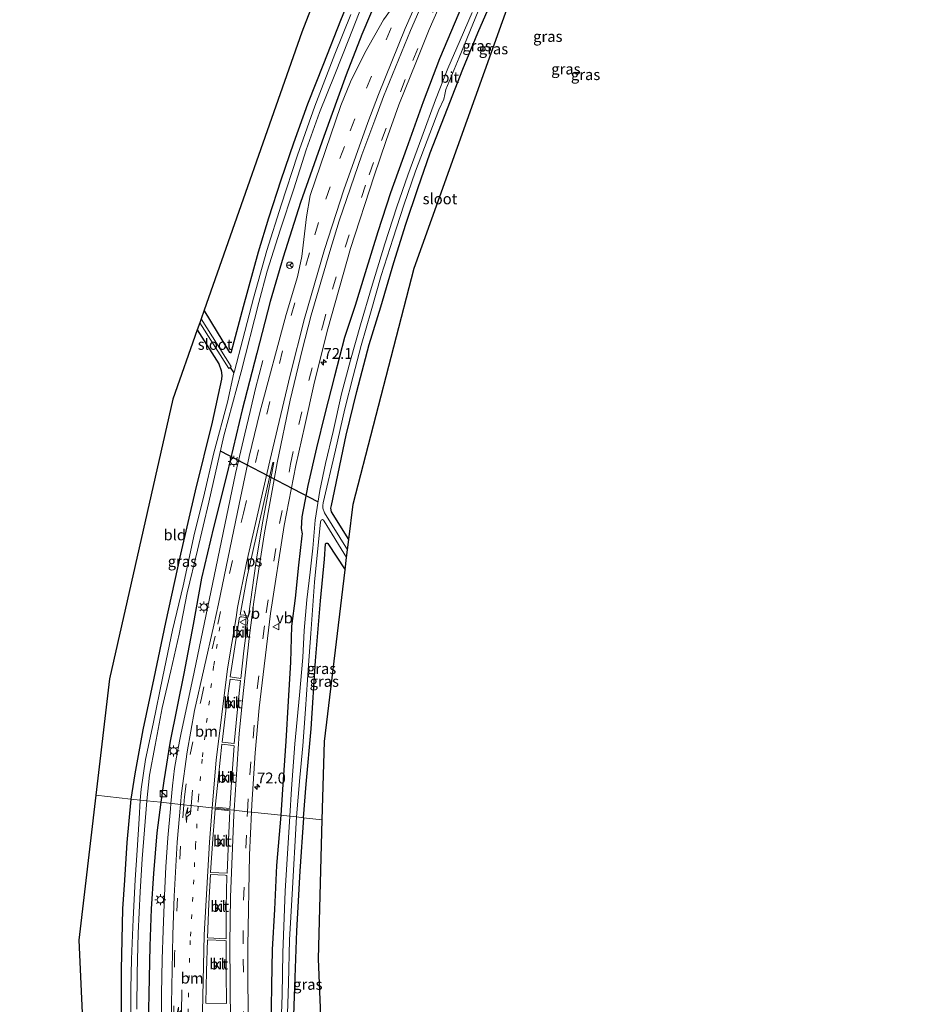
# Model space of a CAD drawing. Units: metres. Extents: x 250895 to 254829, y 600000 to 606253.
# Drawn here: x 250911 to 251120, y 601642 to 601869 of the extents above; entities that cross this region are included whole.
import ezdxf
from ezdxf.enums import TextEntityAlignment as Align

# ---------------------------------------------------------------- set-up
doc = ezdxf.new("R2010")
doc.units = ezdxf.units.M
doc.linetypes.add('VW-1-3_STREEP', pattern=[4, 1, -3])
doc.linetypes.add('VW-3-9_STREEP', pattern=[12, 3, -9])
doc.layers.get('0').update_dxf_attribs({"lineweight": 25})
for name, color, linetype, lineweight in [('B-ME-AM-KILOMETR-S-B1', 7, 'Continuous', 18), ('B-ME-BV-GELEIDECONSTRUCTIE-GELEIDERAIL-L-B1', 213, 'BV-GELEIDERAIL', 18), ('B-ME-IE-GRASLAND-GV-B6', 93, 'Continuous', 18), ('B-ME-IE-GRONDWERKLIJN-GROND_INGERICHT-GV-B6', 253, 'Continuous', 18), ('B-ME-IE-HULPGEOMETRIE-L-B1', 53, 'Continuous', 18), ('B-ME-IE-INRICHTINGSELEMENT-S-B1', 253, 'Continuous', 18), ('B-ME-IE-MEUBILAIR_WEGMEUBILAIR-LICHTMAST-S-B1', 8, 'Continuous', 18), ('B-ME-OG-WATER-GV-B6', 153, 'Continuous', 18), ('B-ME-VH-VERH_SOORT-BITUMEN-GV-B6', 8, 'IE-TERREINAFSCHEIDING-NATUURLIJK-HOUTWAL', 18), ('B-ME-VH-VERH_SOORT-KLINKERS-GV-B6', 8, 'IE-TERREINAFSCHEIDING-NATUURLIJK-HOUTWAL', 18), ('B-ME-VW-MARKERING-13STREEP-045-L-B1', 255, 'VW-1-3_STREEP', 18), ('B-ME-VW-MARKERING-39STREEP-015-L-B1', 255, 'VW-3-9_STREEP', 18), ('B-ME-VW-MARKERING-PIJLRE750-S-B1', 7, 'Continuous', 18), ('B-ME-VW-MARKERING-STREEP-015-L-B1', 7, 'Continuous', 18), ('B-ME-VW-MARKERING-VLAKMARK-GV-B6', 7, 'Continuous', 18), ('B-ME-VW-MEUBILAIR_WEGMEUBILAIR-RONA-S-B1', 8, 'Continuous', 18), ('B-ME-VW-MEUBILAIR_WEGMEUBILAIR-VERKEERSBORD-S-B1', 8, 'Continuous', 18)]:
    doc.layers.add(name, color=color, linetype=linetype, lineweight=lineweight)
for name, color, linetype in [('B-ME-GW-INSTEEKWATERGANG-L-B1', 10, 'Continuous'), ('B-ME-GW-WATERGANG-GREPPEL-L-B1', 10, 'Continuous'), ('B-ME-KG-KADASTRAAL-OPNAMEDTMGRENS-L-B1', 10, 'Continuous'), ('B-ME-KW-DUIKER-L-B1', 10, 'Continuous')]:
    doc.layers.add(name, color=color, linetype=linetype)
doc.styles.add('NLCS-ISO', font='NLCS-ISO.TTF')
doc.linetypes.add('BV-GELEIDERAIL', pattern='A,10,-3,[108,NLCS.SHX,S=1,R=0,X=0,Y=0],-3', length=16)
doc.linetypes.add('IE-TERREINAFSCHEIDING-NATUURLIJK-HOUTWAL', pattern='A,7,-1.5,[67,NLCS.SHX,S=0.75,R=45,X=0,Y=0],-1.5,7,-1.5,[70,NLCS.SHX,S=0.75,R=0,X=0,Y=0],-1.5', length=20)

# ---------------------------------------------------------------- blocks, each defined once
blk = doc.blocks.new('hecto')
for p, q in [((0, 0.625), (-0.625, 0)), ((0, -0.625), (0, 0.625)), ((-0.625, 0), (0.625, 0)), ((0.625, 0), (0, -0.625))]:
    blk.add_line(p, q)
blk = doc.blocks.new('pijlr')
for p, q in [((0, 0, 0.1), (5.45, 0, 0.1)), ((5.45, -0.75, 0.1), (4.7, 0, 0.1)), ((6.2, -0.75, 0.1), (5.45, 0, 0.1)), ((4, -0.75, 0.1), (5.45, -0.75, 0.1)), ((5.7, -1.05, 0.1), (4, -0.75, 0.1)), ((7.5, -0.75, 0.1), (5.7, -1.05, 0.1)), ((7.5, -0.75, 0.1), (6.2, -0.75, 0.1))]:
    blk.add_line(p, q)
blk = doc.blocks.new('kast')
blk.add_line((-0.75, -0.75), (0.75, 0.75))
blk.add_lwpolyline([(-0.75, 0.75), (0.75, 0.75), (0.75, -0.75), (-0.75, -0.75)], close=True)
blk = doc.blocks.new('lantaarnpaal')
for p, q in [((-0.75, 0), (-1.25, 0)), ((-0.88, 0.88), (-0.53, 0.53)), ((0, 0.75), (0, 1.25)), ((0.53, 0.53), (0.88, 0.88)), ((0.75, 0), (1.25, 0)), ((-0.53, -0.53), (-0.88, -0.88)), ((0, -0.75), (0, -1.25)), ((0.53, -0.53), (0.88, -0.88))]:
    blk.add_line(p, q)
blk.add_circle((0, 0), 0.75)
blk = doc.blocks.new('verkeersbord')
for p, q in [((0, 0.75), (-0.75, -0.625)), ((0.75, -0.625), (0, 0.75)), ((-0.75, -0.625), (0.75, -0.625))]:
    blk.add_line(p, q)
blk = doc.blocks.new('wegwijzer')
for q in [(-0.53, -0.53), (0, 0.75), (0.53, -0.53)]:
    blk.add_line((0, 0), q)
blk.add_circle((0, 0), 0.75)

msp = doc.modelspace()

# ---------------------------------------------------------------- linework, layer by layer
at = {"layer": 'B-ME-BV-GELEIDECONSTRUCTIE-GELEIDERAIL-L-B1'}
for points in [[(250967.345, 601790.184, 1.7), (250965.732, 601783.755, 2.023), (250964.448, 601778.494, 2.209), (250963.225, 601773.33, 2.349), (250962.292, 601769.431, 2.454), (250961.131, 601764.214, 2.456), (250957.021, 601744.63, 2.464), (250951.56, 601718.554, 2.525), (250948.526, 601704.184, 2.513), (250947.735, 601700.256, 2.504), (250947.062, 601696.345, 2.515), (250946.591, 601692.392, 2.522), (250946.22, 601688.339, 2.526)], [(250946.22, 601688.339, 2.526), (250946.109, 601687.126, 2.527), (250945.564, 601680.423, 2.51), (250945.098, 601673.774, 2.502), (250944.75, 601667.131, 2.514), (250944.431, 601659.132, 2.493), (250944.227, 601652.484, 2.512), (250944.11, 601644.486, 2.507), (250944.092, 601633.829, 2.502), (250944.139, 601624.503, 2.471), (250944.281, 601617.827, 2.394), (250944.477, 601612.513, 2.205), (250944.72, 601607.198, 1.991), (250945.045, 601599.922, 1.693)]]:
    msp.add_polyline3d(points, dxfattribs=at)
at = {"layer": 'B-ME-GW-INSTEEKWATERGANG-L-B1'}
for points in [[(250988.582, 601876.543, 0.889), (250985.257, 601868.395, 0.941), (250981.304, 601858.44, 0.946), (250977.692, 601849.161, 0.993), (250974.469, 601840.198, 0.937), (250971.54, 601831.641, 0.933), (250968.688, 601822.923, 0.963), (250966.309, 601815.094, 0.972), (250962.851, 601802.512, 0.88), (250960.072, 601792.203, 0.802), (250959.928, 601791.935, 0.789), (250959.76, 601792.016, 0.789), (250953.866, 601801.746, 0.702)], [(250994.372, 601875.12, 1.584), (250990.143, 601865.141, 1.675), (250986.527, 601855.92, 1.718), (250981.428, 601841.728, 1.783), (250976.071, 601826.53, 1.714), (250972.093, 601813.943, 1.61), (250969.038, 601803.797, 1.553), (250966.017, 601791.871, 1.562), (250962.644, 601778.835, 1.562), (250959.158, 601764.253, 1.579), (250956.008, 601751.768, 1.54), (250953.276, 601740.173, 1.488), (250951.333, 601729.498, 1.41), (250949.196, 601718.253, 1.558), (250946.089, 601702.656, 1.649), (250944.582, 601693.559, 1.601), (250943.907, 601688.589, 1.603)], [(251014.957, 601875.962, 1.319), (251011.638, 601868.093, 1.341), (251008.014, 601859.573, 1.297), (251004.272, 601849.71, 1.267), (251000.393, 601838.92, 1.288), (250996.716, 601828.759, 1.262), (250993.84, 601819.808, 1.297), (250990.933, 601810.367, 1.284), (250988.611, 601802.882, 1.319), (250986.168, 601795.482, 1.341), (250983.865, 601786.562, 1.31), (250981.616, 601777.904, 1.332), (250979.757, 601770.125, 1.345), (250977.764, 601761.474, 1.314), (250976.386, 601754.251, 1.358), (250976.177, 601751.569, 1.362), (250976.393, 601750.353, 1.358), (250976.326, 601749.844, 1.358), (250975.595, 601743.132, 1.249), (250974.812, 601735.558, 1.163), (250973.958, 601729.133, 1.119), (250973.758, 601720.86, 1.097), (250973.245, 601711.874, 1.176), (250972.668, 601702.628, 1.132), (250971.908, 601691.541, 1.163), (250971.504, 601685.607, 1.193)], [(250987.141, 601749.022, 0.745), (250983.211, 601755.403, 0.776), (250982.989, 601756.227, 0.768), (250983.159, 601756.867, 0.746), (250986.556, 601773.026, 0.972), (250989.007, 601783.058, 1.006), (250991.877, 601793.883, 0.954), (250994.5, 601802.53, 0.967), (250997.519, 601812.701, 1.006), (251000.258, 601821.522, 0.972), (251003.071, 601829.771, 1.018), (251005.905, 601837.967, 0.989), (251009.824, 601848.16, 1.028), (251013.391, 601857.216, 1.037), (251016.874, 601865.529, 1.128), (251020.29, 601873.493, 1.102)], [(250952.282, 601797.239, 0.677), (250957.255, 601789.398, 0.737), (250957.833, 601787.904, 0.75), (250957.965, 601786.78, 0.785), (250957.886, 601785.909, 0.781), (250955.764, 601776.012, 0.802), (250951.79, 601760.227, 0.794), (250948.456, 601745.642, 0.72), (250944.982, 601729.968, 0.707), (250942.278, 601717.112, 0.685), (250939.746, 601705.243, 0.733), (250937.913, 601695.115, 0.711), (250937.034, 601689.331, 0.741)], [(250976.753, 601685.04, 0.843), (250977.36, 601692.765, 0.846), (250978.504, 601705.49, 0.846), (250979.526, 601721.116, 0.885), (250980.675, 601734.892, 0.815), (250981.567, 601744.528, 0.733), (250981.784, 601748.031, 0.707), (250981.956, 601748.179, 0.72), (250982.222, 601748.227, 0.724), (250982.331, 601748.093, 0.72), (250986.297, 601742.026, 0.702)], [(250937.034, 601689.331, 0.741), (250936.121, 601679.313, 0.753), (250935.567, 601670.724, 0.784), (250935.127, 601664.071, 0.732), (250934.945, 601656.947, 0.736), (250934.777, 601650.153, 0.749), (250934.793, 601643.395, 0.762), (250934.869, 601636.288, 0.74), (250934.98, 601628.916, 0.736), (250935.286, 601620.026, 0.779), (250935.568, 601610.361, 0.706), (250935.993, 601600.645, 0.662), (250936.634, 601593.142, 0.511), (250936.573, 601592.237, 0.511), (250936.256, 601591.226, 0.511), (250935.648, 601590.161, 0.524), (250934.905, 601589.302, 0.528), (250933.765, 601588.564, 0.628), (250932.43, 601588.114, 0.667), (250911.467, 601584.312, 0.675)], [(250943.907, 601688.589, 1.603), (250942.964, 601681.565, 1.607), (250942.232, 601672.219, 1.694), (250941.71, 601664.128, 1.689), (250941.408, 601655.472, 1.681), (250941.155, 601644.572, 1.681), (250940.939, 601633.484, 1.611), (250941.302, 601624.974, 1.642), (250941.501, 601615.053, 1.594), (250942.047, 601602.616, 1.551), (250942.368, 601594.123, 1.577), (250942.07, 601591.024, 1.629), (250941.241, 601588.604, 1.655), (250939.492, 601585.861, 1.668), (250937.479, 601584.49, 1.676), (250934.747, 601583.259, 1.62), (250932.904, 601582.855, 1.421), (250929.24, 601582.212, 1.295), (250925.012, 601581.446, 1.243), (250911.877, 601579.229, 1.187)], [(250971.504, 601685.607, 1.193), (250970.513, 601674.06, 1.23), (250970.066, 601663.958, 1.321), (250969.552, 601654.725, 1.299), (250969.362, 601646.408, 1.26), (250969.22, 601636.551, 1.282), (250969.192, 601628.285, 1.174), (250969.256, 601619.107, 1.195), (250969.857, 601608.659, 1.247), (250970.418, 601599.547, 1.208), (250971.363, 601589.316, 1.273), (250972.263, 601580.433, 1.36), (250973.51, 601570.346, 1.373), (250975.499, 601553.086, 1.36), (250977.635, 601539.788, 1.347), (250978.632, 601533.373, 1.369)], [(250976.753, 601685.04, 0.843), (250975.9, 601672.793, 0.853), (250975.109, 601659.002, 0.788), (250974.628, 601646.18, 0.762), (250974.316, 601635.184, 0.619), (250974.474, 601625.737, 0.541), (250974.282, 601617.538, 0.207), (250974.765, 601608.404, 0.216)]]:
    msp.add_polyline3d(points, dxfattribs=at)
at = {"layer": 'B-ME-GW-WATERGANG-GREPPEL-L-B1'}
msp.add_line((250959.846, 601788.621, -0.269), (250960.736, 601787.329, -0.425), dxfattribs=at)
at = {"layer": 'B-ME-IE-GRASLAND-GV-B6'}
for points in [[(251014.957, 601875.962, 1.319), (251011.638, 601868.093, 1.341), (251008.014, 601859.573, 1.297), (251004.272, 601849.71, 1.267), (251000.393, 601838.92, 1.288), (250996.716, 601828.759, 1.262), (250993.84, 601819.808, 1.297), (250990.933, 601810.367, 1.284), (250988.611, 601802.882, 1.319), (250986.168, 601795.482, 1.341), (250983.865, 601786.562, 1.31), (250981.616, 601777.904, 1.332), (250979.757, 601770.125, 1.345), (250977.764, 601761.474, 1.314), (250976.386, 601754.251, 1.358), (250976.177, 601751.569, 1.362), (250976.393, 601750.353, 1.358), (250976.326, 601749.844, 1.358), (250975.595, 601743.132, 1.249), (250974.812, 601735.558, 1.163), (250973.958, 601729.133, 1.119), (250973.758, 601720.86, 1.097), (250973.245, 601711.874, 1.176), (250972.668, 601702.628, 1.132), (250971.908, 601691.541, 1.163), (250971.504, 601685.607, 1.193), (250964.7792, 601686.3338, 1.3951), (250964.86, 601688.055, 1.397), (250965.654, 601699.967, 1.341), (250966.574, 601710.356, 1.311), (250969.176, 601731.978, 1.34), (250972.285, 601752.216, 1.355), (250974.981, 601766.024, 1.352), (250977.014, 601775.274, 1.35), (250979.285, 601785.3, 1.401), (250982.323, 601797.45, 1.367), (250987.552, 601815.967, 1.355), (250992.957, 601832.681, 1.38), (250995.755, 601840.784, 1.39), (250998.628, 601848.983, 1.334), (251002.713, 601859.055, 1.423), (251005.665, 601866.303, 1.427), (251013.347, 601883.791, 1.457)], [(250987.612, 601869.759, -0.425), (250983.921, 601860.665, -0.425), (250979.367, 601848.707, -0.425), (250975.355, 601837.396, -0.425), (250971.58, 601825.928, -0.425), (250968.334, 601815.527, -0.425), (250965.204, 601804.535, -0.425), (250962.786, 601795.141, -0.421), (250960.83, 601787.747, -0.425), (250960.736, 601787.329, -0.425), (250959.846, 601788.621, -0.269), (250960.085, 601788.827, -0.269), (250953.181, 601799.799, -0.269), (250953.866, 601801.746, 0.702), (250959.76, 601792.016, 0.789), (250959.928, 601791.935, 0.789), (250960.072, 601792.203, 0.802), (250962.851, 601802.512, 0.88), (250966.309, 601815.094, 0.972), (250968.688, 601822.923, 0.963), (250971.54, 601831.641, 0.933), (250974.469, 601840.198, 0.937), (250977.692, 601849.161, 0.993), (250981.304, 601858.44, 0.946), (250985.257, 601868.395, 0.941), (250988.582, 601876.543, 0.889)], [(250994.372, 601875.12, 1.584), (250990.143, 601865.141, 1.675), (250986.527, 601855.92, 1.718), (250981.428, 601841.728, 1.783), (250976.071, 601826.53, 1.714), (250972.093, 601813.943, 1.61), (250969.038, 601803.797, 1.553), (250966.017, 601791.871, 1.562), (250962.644, 601778.835, 1.562), (250959.158, 601764.253, 1.579), (250956.008, 601751.768, 1.54), (250953.276, 601740.173, 1.488), (250951.333, 601729.498, 1.41), (250949.196, 601718.253, 1.558), (250946.089, 601702.656, 1.649), (250944.582, 601693.559, 1.601), (250943.907, 601688.589, 1.603)], [(250943.907, 601688.589, 1.603), (250944.582, 601693.559, 1.601), (250946.089, 601702.656, 1.649), (250949.196, 601718.253, 1.558), (250951.333, 601729.498, 1.41), (250953.276, 601740.173, 1.488), (250956.008, 601751.768, 1.54), (250959.158, 601764.253, 1.579), (250962.644, 601778.835, 1.562), (250966.017, 601791.871, 1.562), (250969.038, 601803.797, 1.553), (250972.093, 601813.943, 1.61), (250976.071, 601826.53, 1.714), (250981.428, 601841.728, 1.783), (250986.527, 601855.92, 1.718), (250990.143, 601865.141, 1.675), (250994.372, 601875.12, 1.584)], [(251015.557, 601870.256, -0.447), (251012.794, 601863.849, -0.447), (251009.926, 601857.373, -0.447), (251007.101, 601850.119, -0.447), (251003.988, 601841.537, -0.447), (251000.711, 601832.795, -0.447), (250998.202, 601825.507, -0.447), (250995.474, 601817.041, -0.447), (250992.346, 601807.001, -0.447), (250989.833, 601798.371, -0.447), (250987.536, 601790.237, -0.447), (250985.462, 601782.559, -0.447), (250983.532, 601773.879, -0.447), (250981.812, 601766.479, -0.447), (250980.468, 601760.302, -0.447), (250979.391, 601753.502, -0.447), (250978.911, 601747.033, -0.447), (250978.232, 601741.523, -0.447), (250977.531, 601735.133, -0.447), (250976.859, 601728.071, -0.447), (250976.551, 601721.87, -0.447), (250975.8, 601713.196, -0.447), (250974.735, 601702.049, -0.447), (250974.005, 601691.688, -0.447), (250973.567, 601685.384, -0.447), (250971.504, 601685.607, 1.193), (250971.908, 601691.541, 1.163), (250972.668, 601702.628, 1.132), (250973.245, 601711.874, 1.176), (250973.758, 601720.86, 1.097), (250973.958, 601729.133, 1.119), (250974.812, 601735.558, 1.163), (250975.595, 601743.132, 1.249), (250976.326, 601749.844, 1.358), (250976.393, 601750.353, 1.358), (250976.177, 601751.569, 1.362), (250976.386, 601754.251, 1.358), (250977.764, 601761.474, 1.314), (250979.757, 601770.125, 1.345), (250981.616, 601777.904, 1.332), (250983.865, 601786.562, 1.31), (250986.168, 601795.482, 1.341), (250988.611, 601802.882, 1.319), (250990.933, 601810.367, 1.284), (250993.84, 601819.808, 1.297), (250996.716, 601828.759, 1.262), (251000.393, 601838.92, 1.288), (251004.272, 601849.71, 1.267), (251008.014, 601859.573, 1.297), (251011.638, 601868.093, 1.341), (251014.957, 601875.962, 1.319)], [(250943.907, 601688.589, 1.603), (250940.664, 601688.939, -0.407), (250941.331, 601694.817, -0.407), (250942.61, 601701.735, -0.407), (250944.246, 601710.319, -0.407), (250946.182, 601718.861, -0.407), (250948.102, 601727.275, -0.407), (250950.01, 601736.773, -0.407), (250952.34, 601746.582, -0.407), (250954.953, 601757.581, -0.407), (250958.432, 601772.911, -0.407), (250962.411, 601787.623, -0.407), (250966.465, 601803.531, -0.407), (250968.385, 601810.752, -0.407), (250971.347, 601820.208, -0.407), (250974.493, 601829.707, -0.407), (250977.386, 601838.612, -0.407), (250980.383, 601847.222, -0.407), (250983.943, 601855.988, -0.407), (250987.152, 601864.065, -0.412), (250990.253, 601871.946, -0.407)], [(250998.732, 601873.576, 1.647), (250995.103, 601868.538, 1.657), (250990.859, 601860.92, 1.66), (250987.556, 601854.311, 1.664), (250985.356, 601848.862, 1.687), (250978.254, 601828.146, 1.663), (250977.398, 601823.249, 1.632), (250976.348, 601814.105, 1.633), (250975.32, 601809.402, 1.592), (250972.746, 601800.76, 1.602), (250966.668, 601778.222, 1.585), (250964.228, 601768.094, 1.588), (250961.549, 601755.311, 1.543), (250957.178, 601734.24, 1.583), (250956.08, 601729.352, 1.662), (250951.679, 601709.703, 1.672), (250949.966, 601700.166, 1.692), (250948.699, 601690.701, 1.698), (250948.4578, 601688.0965, 1.7047), (250943.907, 601688.589, 1.603)], [(251020.29, 601873.493, 1.102), (251016.874, 601865.529, 1.128), (251013.391, 601857.216, 1.037), (251009.824, 601848.16, 1.028), (251005.905, 601837.967, 0.989), (251003.071, 601829.771, 1.018), (251000.258, 601821.522, 0.972), (250997.519, 601812.701, 1.006), (250994.5, 601802.53, 0.967), (250991.877, 601793.883, 0.954), (250989.007, 601783.058, 1.006), (250986.556, 601773.026, 0.972), (250983.159, 601756.867, 0.746), (250982.989, 601756.227, 0.768), (250983.211, 601755.403, 0.776), (250987.141, 601749.022, 0.745), (250986.858, 601746.676, -0.447), (250981.539, 601755.184, -0.447), (250981.209, 601756.222, -0.447), (250981.164, 601756.889, -0.447), (250981.287, 601757.451, -0.447), (250984.102, 601769.612, -0.447), (250986.23, 601779.1, -0.447), (250988.157, 601786.625, -0.442), (250989.988, 601793.645, -0.447), (250992.266, 601801.608, -0.447), (250994.628, 601809.742, -0.442), (250997.328, 601818.353, -0.447), (250999.797, 601825.914, -0.442), (251002.501, 601833.715, -0.447), (251005.772, 601842.397, -0.447), (251007.89, 601847.882, -0.442), (251009.017, 601850.31, -0.447), (251009.222, 601851.334, -0.447), (251009.505, 601852.533, -0.442), (251012.567, 601859.882, -0.447), (251016.952, 601870.556, -0.447)], [(250952.282, 601797.239, 0.677), (250952.863, 601798.893, -0.269), (250959.556, 601788.372, -0.269), (250959.846, 601788.621, -0.269), (250960.736, 601787.329, -0.425), (250959.24, 601780.652, -0.421), (250956.119, 601768.986, -0.425), (250953.719, 601758.685, -0.425), (250951.688, 601750.511, -0.421), (250949.038, 601738.377, -0.425), (250946.634, 601728.207, -0.425), (250944.348, 601717.552, -0.421), (250942.17, 601706.673, -0.421), (250940.429, 601698.411, -0.421), (250939.381, 601691.595, -0.421), (250939.134, 601689.104, -0.421), (250937.034, 601689.331, 0.741), (250937.913, 601695.115, 0.711), (250939.746, 601705.243, 0.733), (250942.278, 601717.112, 0.685), (250944.982, 601729.968, 0.707), (250948.456, 601745.642, 0.72), (250951.79, 601760.227, 0.794), (250955.764, 601776.012, 0.802), (250957.886, 601785.909, 0.781), (250957.965, 601786.78, 0.785), (250957.833, 601787.904, 0.75), (250957.255, 601789.398, 0.737), (250952.282, 601797.239, 0.677)], [(250976.753, 601685.04, 0.843), (250975.128, 601685.215, -0.472), (250975.877, 601694.335, -0.447), (250976.546, 601701.581, -0.447), (250977.219, 601710.042, -0.447), (250977.863, 601720.151, -0.447), (250978.46, 601727.449, -0.447), (250979.305, 601739.201, -0.447), (250980.646, 601753.128, -0.447), (250980.813, 601753.497, -0.447), (250981.133, 601753.637, -0.442), (250981.367, 601753.512, -0.442), (250981.483, 601753.276, -0.442), (250986.647, 601744.926, -0.443), (250986.297, 601742.026, 0.702), (250982.331, 601748.093, 0.72), (250982.222, 601748.227, 0.724), (250981.956, 601748.179, 0.72), (250981.784, 601748.031, 0.707), (250981.567, 601744.528, 0.733), (250980.675, 601734.892, 0.815), (250979.526, 601721.116, 0.885), (250978.504, 601705.49, 0.846), (250977.36, 601692.765, 0.846), (250976.753, 601685.04, 0.843)], [(250976.753, 601685.04, 0.843), (250977.36, 601692.765, 0.846), (250978.504, 601705.49, 0.846), (250979.526, 601721.116, 0.885), (250980.675, 601734.892, 0.815), (250981.567, 601744.528, 0.733), (250981.784, 601748.031, 0.707), (250981.956, 601748.179, 0.72), (250982.222, 601748.227, 0.724), (250982.331, 601748.093, 0.72), (250986.297, 601742.026, 0.702), (250981.541, 601702.61, 0.997), (250981.04, 601684.577, 0.72), (250976.753, 601685.04, 0.843)], [(250934.869, 601636.288, 0.74), (250934.793, 601643.395, 0.762), (250934.777, 601650.153, 0.749), (250934.945, 601656.947, 0.736), (250935.127, 601664.071, 0.732), (250935.567, 601670.724, 0.784), (250936.121, 601679.313, 0.753), (250937.034, 601689.331, 0.741), (250939.134, 601689.104, -0.421), (250938.927, 601684.793, -0.403), (250938.485, 601677.551, -0.407), (250938.024, 601670.752, -0.403), (250937.572, 601661.747, -0.403), (250937.182, 601652.487, -0.403), (250937.008, 601645.699, -0.403), (250937.02, 601636.565, -0.403)], [(250938.367, 601641.045, -0.407), (250938.471, 601649.206, -0.403), (250938.73, 601658.498, -0.403), (250939.138, 601668.018, -0.407), (250939.633, 601675.558, -0.403), (250940.143, 601682.288, -0.403), (250940.664, 601688.939, -0.407), (250943.907, 601688.589, 1.603)], [(250943.907, 601688.589, 1.603), (250942.964, 601681.565, 1.607), (250942.232, 601672.219, 1.694), (250941.71, 601664.128, 1.689), (250941.408, 601655.472, 1.681), (250941.155, 601644.572, 1.681), (250940.939, 601633.484, 1.611)], [(250940.939, 601633.484, 1.611), (250941.155, 601644.572, 1.681), (250941.408, 601655.472, 1.681), (250941.71, 601664.128, 1.689), (250942.232, 601672.219, 1.694), (250942.964, 601681.565, 1.607), (250943.907, 601688.589, 1.603)], [(250943.907, 601688.589, 1.603), (250948.4578, 601688.0965, 1.7047), (250947.656, 601679.439, 1.727), (250946.977, 601667.034, 1.684), (250946.649, 601658.14, 1.682), (250946.32, 601638.223, 1.695)], [(250964.014, 601633.508, 1.31), (250963.9, 601655.486, 1.349), (250964.319, 601676.528, 1.384), (250964.7792, 601686.3338, 1.3951), (250971.504, 601685.607, 1.193), (250970.513, 601674.06, 1.23), (250970.066, 601663.958, 1.321), (250969.552, 601654.725, 1.299), (250969.362, 601646.408, 1.26), (250969.22, 601636.551, 1.282)], [(250969.22, 601636.551, 1.282), (250969.362, 601646.408, 1.26), (250969.552, 601654.725, 1.299), (250970.066, 601663.958, 1.321), (250970.513, 601674.06, 1.23), (250971.504, 601685.607, 1.193), (250973.567, 601685.384, -0.447), (250972.542, 601668.147, -0.446), (250971.978, 601653.97, -0.45), (250971.826, 601644.309, -0.45), (250971.446, 601633.47, -0.446)], [(250972.972, 601637.598, -0.472), (250973.257, 601646.993, -0.472), (250973.544, 601657.002, -0.472), (250974.145, 601667.486, -0.472), (250975.128, 601685.215, -0.472), (250976.753, 601685.04, 0.843), (250975.9, 601672.793, 0.853), (250975.109, 601659.002, 0.788), (250974.628, 601646.18, 0.762), (250974.316, 601635.184, 0.619)], [(250976.753, 601685.04, 0.843), (250981.04, 601684.577, 0.72), (250980.152, 601652.564, 0.997), (250981.175, 601628.139, 0.538), (250978.583, 601622.86, 0.467), (250976.878, 601617.104, 0.415), (250974.765, 601608.404, 0.216), (250974.282, 601617.538, 0.207), (250974.474, 601625.737, 0.541), (250974.316, 601635.184, 0.619), (250974.628, 601646.18, 0.762), (250975.109, 601659.002, 0.788), (250975.9, 601672.793, 0.853), (250976.753, 601685.04, 0.843)]]:
    msp.add_polyline3d(points, dxfattribs=at)
at = {"layer": 'B-ME-IE-GRONDWERKLIJN-GROND_INGERICHT-GV-B6'}
for points in [[(250988.582, 601876.543, 0.889), (250985.257, 601868.395, 0.941), (250981.304, 601858.44, 0.946), (250977.692, 601849.161, 0.993), (250974.469, 601840.198, 0.937), (250971.54, 601831.641, 0.933), (250968.688, 601822.923, 0.963), (250966.309, 601815.094, 0.972), (250962.851, 601802.512, 0.88), (250960.072, 601792.203, 0.802), (250959.928, 601791.935, 0.789), (250959.76, 601792.016, 0.789), (250953.866, 601801.746, 0.702), (250976.345, 601865.722, 0.946), (250998.974, 601924.023, 0.972)], [(251024.382, 601873.371, 0.997), (251002.161, 601811.406, 0.997), (250988.124, 601757.172, 0.997), (250987.141, 601749.022, 0.745), (250983.211, 601755.403, 0.776), (250982.989, 601756.227, 0.768), (250983.159, 601756.867, 0.746), (250986.556, 601773.026, 0.972), (250989.007, 601783.058, 1.006), (250991.877, 601793.883, 0.954), (250994.5, 601802.53, 0.967), (250997.519, 601812.701, 1.006), (251000.258, 601821.522, 0.972), (251003.071, 601829.771, 1.018), (251005.905, 601837.967, 0.989), (251009.824, 601848.16, 1.028), (251013.391, 601857.216, 1.037), (251016.874, 601865.529, 1.128), (251020.29, 601873.493, 1.102)], [(250952.282, 601797.239, 0.677), (250957.255, 601789.398, 0.737), (250957.833, 601787.904, 0.75), (250957.965, 601786.78, 0.785), (250957.886, 601785.909, 0.781), (250955.764, 601776.012, 0.802), (250951.79, 601760.227, 0.794), (250948.456, 601745.642, 0.72), (250944.982, 601729.968, 0.707), (250942.278, 601717.112, 0.685), (250939.746, 601705.243, 0.733), (250937.913, 601695.115, 0.711), (250937.034, 601689.331, 0.741), (250928.948, 601690.205, 0.729), (250932.093, 601716.953, 0.685), (250946.676, 601781.285, 0.802), (250952.282, 601797.239, 0.677)], [(250928.046, 601591.538, 0.667), (250925.029, 601656.876, 0.736), (250928.948, 601690.205, 0.729)], [(250928.948, 601690.205, 0.729), (250937.034, 601689.331, 0.741), (250936.121, 601679.313, 0.753), (250935.567, 601670.724, 0.784), (250935.127, 601664.071, 0.732), (250934.945, 601656.947, 0.736), (250934.777, 601650.153, 0.749), (250934.793, 601643.395, 0.762), (250934.869, 601636.288, 0.74)]]:
    msp.add_polyline3d(points, dxfattribs=at)
at = {"layer": 'B-ME-IE-HULPGEOMETRIE-L-B1'}
msp.add_polyline3d([(250928.948, 601690.205, 0.729), (250937.034, 601689.331, 0.741), (250939.134, 601689.104, -0.421), (250940.664, 601688.939, -0.407), (250943.907, 601688.589, 1.603), (250948.4578, 601688.0965, 1.7047), (250949.04, 601688.034, 1.916), (250952.302, 601687.682, 1.848), (250955.567, 601687.329, 1.788), (250960.694, 601686.775, 1.698), (250963.849, 601686.434, 1.632), (250964.7792, 601686.3338, 1.3951), (250971.504, 601685.607, 1.193), (250973.567, 601685.384, -0.447), (250975.128, 601685.215, -0.472), (250976.753, 601685.04, 0.843), (250981.04, 601684.577, 0.72)], dxfattribs=at)
at = {"layer": 'B-ME-KG-KADASTRAAL-OPNAMEDTMGRENS-L-B1'}
for points in [[(251074.36, 602045.572, 0.923), (251064.882, 602032.83, 0.837), (251059.231, 602023.871, 0.689), (251057.991, 602021.905, -0.621), (251057.28, 602020.777, -0.619), (251055.977, 602018.712, 0.664), (251050.299, 602009.71, 0.846), (251020.597, 601964.231, 0.876), (250998.974, 601924.023, 0.972), (250976.345, 601865.722, 0.946), (250953.866, 601801.746, 0.702), (250953.181, 601799.799, -0.269), (250952.863, 601798.893, -0.269), (250952.282, 601797.239, 0.677), (250946.676, 601781.285, 0.802), (250932.093, 601716.953, 0.685), (250928.948, 601690.205, 0.729)], [(250981.04, 601684.577, 0.72), (250981.541, 601702.61, 0.997), (250986.297, 601742.026, 0.702), (250986.647, 601744.926, -0.443), (250986.858, 601746.676, -0.447), (250987.141, 601749.022, 0.745), (250988.124, 601757.172, 0.997), (251002.161, 601811.406, 0.997), (251024.382, 601873.371, 0.997), (251055.929, 601932.319, 0.997), (251078.76, 601968.975, 0.997), (251083.549, 601975.861, 0.769), (251084.7, 601977.517, -0.844), (251085.855, 601979.178, -0.799), (251087.342, 601981.315, 0.926), (251094.396, 601991.458, 0.997), (251109.21, 602005.99, 0.997), (251120, 602020.739, 0.997)], [(250928.948, 601690.205, 0.729), (250925.029, 601656.876, 0.736), (250928.046, 601591.538, 0.667), (250911.452, 601584.502, 0.675), (250911.467, 601584.312, 0.675), (250911.625, 601582.36, -0.407), (250911.734, 601581.004, -0.407), (250911.877, 601579.229, 1.187), (250912.409, 601572.644, 1.546), (250912.448, 601572.156, 1.562), (250912.701, 601569.017, 1.609), (250912.952, 601565.911, 1.592), (250913.001, 601565.304, 1.553), (250913.963, 601553.339, 1.49), (250918.141, 601534.509, 1.098), (250918.614, 601532.377, 0.103), (250919.132, 601530.045, 0.103), (250919.805, 601527.007, 1.211), (250925.795, 601500.013, 1.317)], [(250990.223, 601540.69, 0.997), (250985.556, 601573.184, 0.684), (250982.784, 601592.482, 2.321), (250982.621, 601593.615, 2.136), (250981.438, 601621.866, 2.286), (250981.175, 601628.139, 0.538), (250980.152, 601652.564, 0.997), (250981.04, 601684.577, 0.72)]]:
    msp.add_polyline3d(points, dxfattribs=at)
at = {"layer": 'B-ME-KW-DUIKER-L-B1'}
msp.add_line((250980.052, 601757.678, -0.447), (250957.617, 601769.322, -0.407), dxfattribs=at)
at = {"layer": 'B-ME-OG-WATER-GV-B6'}
for points in [[(250990.253, 601871.946, -0.407), (250987.152, 601864.065, -0.412), (250983.943, 601855.988, -0.407), (250980.383, 601847.222, -0.407), (250977.386, 601838.612, -0.407), (250974.493, 601829.707, -0.407), (250971.347, 601820.208, -0.407), (250968.385, 601810.752, -0.407), (250966.465, 601803.531, -0.407), (250962.411, 601787.623, -0.407), (250958.432, 601772.911, -0.407), (250954.953, 601757.581, -0.407), (250952.34, 601746.582, -0.407), (250950.01, 601736.773, -0.407), (250948.102, 601727.275, -0.407), (250946.182, 601718.861, -0.407), (250944.246, 601710.319, -0.407), (250942.61, 601701.735, -0.407), (250941.331, 601694.817, -0.407), (250940.664, 601688.939, -0.407), (250939.134, 601689.104, -0.421), (250939.381, 601691.595, -0.421), (250940.429, 601698.411, -0.421), (250942.17, 601706.673, -0.421), (250944.348, 601717.552, -0.421), (250946.634, 601728.207, -0.425), (250949.038, 601738.377, -0.425), (250951.688, 601750.511, -0.421), (250953.719, 601758.685, -0.425), (250956.119, 601768.986, -0.425), (250959.24, 601780.652, -0.421), (250960.736, 601787.329, -0.425), (250960.83, 601787.747, -0.425), (250962.786, 601795.141, -0.421), (250965.204, 601804.535, -0.425), (250968.334, 601815.527, -0.425), (250971.58, 601825.928, -0.425), (250975.355, 601837.396, -0.425), (250979.367, 601848.707, -0.425), (250983.921, 601860.665, -0.425), (250987.612, 601869.759, -0.425)], [(251016.952, 601870.556, -0.447), (251012.567, 601859.882, -0.447), (251009.505, 601852.533, -0.442), (251009.222, 601851.334, -0.447), (251009.017, 601850.31, -0.447), (251007.89, 601847.882, -0.442), (251005.772, 601842.397, -0.447), (251002.501, 601833.715, -0.447), (250999.797, 601825.914, -0.442), (250997.328, 601818.353, -0.447), (250994.628, 601809.742, -0.442), (250992.266, 601801.608, -0.447), (250989.988, 601793.645, -0.447), (250988.157, 601786.625, -0.442), (250986.23, 601779.1, -0.447), (250984.102, 601769.612, -0.447), (250981.287, 601757.451, -0.447), (250981.164, 601756.889, -0.447), (250981.209, 601756.222, -0.447), (250981.539, 601755.184, -0.447), (250986.858, 601746.676, -0.447), (250986.647, 601744.926, -0.443), (250981.483, 601753.276, -0.442), (250981.367, 601753.512, -0.442), (250981.133, 601753.637, -0.442), (250980.813, 601753.497, -0.447), (250980.646, 601753.128, -0.447), (250979.305, 601739.201, -0.447), (250978.46, 601727.449, -0.447), (250977.863, 601720.151, -0.447), (250977.219, 601710.042, -0.447), (250976.546, 601701.581, -0.447), (250975.877, 601694.335, -0.447), (250975.128, 601685.215, -0.472), (250973.567, 601685.384, -0.447)], [(250973.567, 601685.384, -0.447), (250974.005, 601691.688, -0.447), (250974.735, 601702.049, -0.447), (250975.8, 601713.196, -0.447), (250976.551, 601721.87, -0.447), (250976.859, 601728.071, -0.447), (250977.531, 601735.133, -0.447), (250978.232, 601741.523, -0.447), (250978.911, 601747.033, -0.447), (250979.391, 601753.502, -0.447), (250980.468, 601760.302, -0.447), (250981.812, 601766.479, -0.447), (250983.532, 601773.879, -0.447), (250985.462, 601782.559, -0.447), (250987.536, 601790.237, -0.447), (250989.833, 601798.371, -0.447), (250992.346, 601807.001, -0.447), (250995.474, 601817.041, -0.447), (250998.202, 601825.507, -0.447), (251000.711, 601832.795, -0.447), (251003.988, 601841.537, -0.447), (251007.101, 601850.119, -0.447), (251009.926, 601857.373, -0.447), (251012.794, 601863.849, -0.447), (251015.557, 601870.256, -0.447)], [(250952.863, 601798.893, -0.269), (250953.181, 601799.799, -0.269), (250960.085, 601788.827, -0.269), (250959.846, 601788.621, -0.269), (250959.556, 601788.372, -0.269), (250952.863, 601798.893, -0.269)], [(250937.02, 601636.565, -0.403), (250937.008, 601645.699, -0.403), (250937.182, 601652.487, -0.403), (250937.572, 601661.747, -0.403), (250938.024, 601670.752, -0.403), (250938.485, 601677.551, -0.407), (250938.927, 601684.793, -0.403), (250939.134, 601689.104, -0.421), (250940.664, 601688.939, -0.407), (250940.143, 601682.288, -0.403), (250939.633, 601675.558, -0.403), (250939.138, 601668.018, -0.407), (250938.73, 601658.498, -0.403), (250938.471, 601649.206, -0.403), (250938.367, 601641.045, -0.407)], [(250971.446, 601633.47, -0.446), (250971.826, 601644.309, -0.45), (250971.978, 601653.97, -0.45), (250972.542, 601668.147, -0.446), (250973.567, 601685.384, -0.447)], [(250973.567, 601685.384, -0.447), (250975.128, 601685.215, -0.472), (250974.145, 601667.486, -0.472), (250973.544, 601657.002, -0.472), (250973.257, 601646.993, -0.472), (250972.972, 601637.598, -0.472)]]:
    msp.add_polyline3d(points, dxfattribs=at)
at = {"layer": 'B-ME-VH-VERH_SOORT-BITUMEN-GV-B6'}
for points in [[(251013.347, 601883.791, 1.457), (251005.665, 601866.303, 1.427), (251002.713, 601859.055, 1.423), (250998.628, 601848.983, 1.334), (250995.755, 601840.784, 1.39), (250992.957, 601832.681, 1.38), (250987.552, 601815.967, 1.355), (250982.323, 601797.45, 1.367), (250979.285, 601785.3, 1.401), (250977.014, 601775.274, 1.35), (250974.981, 601766.024, 1.352), (250972.285, 601752.216, 1.355), (250969.176, 601731.978, 1.34), (250966.574, 601710.356, 1.311), (250965.654, 601699.967, 1.341), (250964.86, 601688.055, 1.397), (250964.7792, 601686.3338, 1.3951), (250963.849, 601686.434, 1.632), (250960.694, 601686.775, 1.698), (250955.567, 601687.329, 1.788), (250952.302, 601687.682, 1.848), (250949.04, 601688.034, 1.916), (250948.4578, 601688.0965, 1.7047), (250948.699, 601690.701, 1.698), (250949.966, 601700.166, 1.692), (250951.679, 601709.703, 1.672), (250956.08, 601729.352, 1.662), (250957.178, 601734.24, 1.583), (250961.549, 601755.311, 1.543), (250964.228, 601768.094, 1.588), (250966.668, 601778.222, 1.585), (250972.746, 601800.76, 1.602), (250975.32, 601809.402, 1.592), (250976.348, 601814.105, 1.633), (250977.398, 601823.249, 1.632), (250978.254, 601828.146, 1.663), (250985.356, 601848.862, 1.687), (250987.556, 601854.311, 1.664), (250990.859, 601860.92, 1.66), (250995.103, 601868.538, 1.657), (250998.732, 601873.576, 1.647)], [(250963.493, 601731.096, 1.689), (250962.518, 601731.256, 1.706), (250962.207, 601731.211, 1.72), (250962.028, 601731.068, 1.719), (250961.942, 601730.913, 1.686), (250961.925, 601730.82, 1.696), (250960.776, 601723.387, 1.69), (250959.906, 601717.487, 1.681), (250962.29, 601717.076, 1.643), (250963.002, 601723.394, 1.649), (250963.933, 601730.488, 1.658), (250963.815, 601730.927, 1.675), (250963.493, 601731.096, 1.689)], [(250959.854, 601716.93, 1.683), (250959.05, 601710.941, 1.684), (250958.005, 601702.431, 1.692), (250960.824, 601702.111, 1.678), (250961.45, 601709.227, 1.646), (250962.232, 601716.577, 1.636), (250962.091, 601716.609, 1.626), (250959.854, 601716.93, 1.683)], [(250959.829, 601687.132, 1.723), (250960.174, 601693.192, 1.706), (250960.776, 601701.616, 1.681), (250960.61, 601701.638, 1.672), (250957.957, 601701.96, 1.692), (250957.151, 601694.612, 1.723), (250956.447, 601687.439, 1.73), (250959.829, 601687.132, 1.723)], [(250946.32, 601638.223, 1.695), (250946.649, 601658.14, 1.682), (250946.977, 601667.034, 1.684), (250947.656, 601679.439, 1.727), (250948.4578, 601688.0965, 1.7047), (250949.04, 601688.034, 1.916), (250952.302, 601687.682, 1.848), (250955.567, 601687.329, 1.788), (250960.694, 601686.775, 1.698), (250963.849, 601686.434, 1.632), (250964.7792, 601686.3338, 1.3951), (250964.319, 601676.528, 1.384), (250963.9, 601655.486, 1.349), (250964.014, 601633.508, 1.31)], [(250959.146, 601672.269, 1.716), (250959.455, 601679.779, 1.721), (250959.809, 601686.637, 1.731), (250959.278, 601686.695, 1.715), (250956.423, 601686.985, 1.741), (250955.847, 601680.226, 1.76), (250955.343, 601672.474, 1.736), (250959.146, 601672.269, 1.716)], [(250958.953, 601657.233, 1.703), (250958.98, 601664.433, 1.698), (250959.108, 601671.775, 1.723), (250958.723, 601671.807, 1.717), (250955.314, 601671.971, 1.733), (250954.978, 601665.286, 1.734), (250954.626, 601657.443, 1.72), (250958.953, 601657.233, 1.703)], [(250958.949, 601656.742, 1.702), (250958.544, 601656.775, 1.684), (250954.628, 601656.947, 1.719), (250954.399, 601649.757, 1.747), (250954.271, 601642.394, 1.748), (250959.019, 601642.295, 1.701), (250958.939, 601649.549, 1.701), (250958.949, 601656.742, 1.702)]]:
    msp.add_polyline3d(points, dxfattribs=at)
at = {"layer": 'B-ME-VH-VERH_SOORT-KLINKERS-GV-B6'}
for points in [[(250963.493, 601731.096, 1.689), (250963.815, 601730.927, 1.675), (250963.933, 601730.488, 1.658), (250963.002, 601723.394, 1.649), (250962.29, 601717.076, 1.643), (250959.906, 601717.487, 1.681), (250960.776, 601723.387, 1.69), (250961.925, 601730.82, 1.696), (250961.942, 601730.913, 1.686), (250962.028, 601731.068, 1.719), (250962.207, 601731.211, 1.72), (250962.518, 601731.256, 1.706), (250963.493, 601731.096, 1.689)], [(250959.854, 601716.93, 1.683), (250962.091, 601716.609, 1.626), (250962.232, 601716.577, 1.636), (250961.45, 601709.227, 1.646), (250960.824, 601702.111, 1.678), (250958.005, 601702.431, 1.692), (250959.05, 601710.941, 1.684), (250959.854, 601716.93, 1.683)], [(250959.829, 601687.132, 1.723), (250956.447, 601687.439, 1.73), (250957.151, 601694.612, 1.723), (250957.957, 601701.96, 1.692), (250960.61, 601701.638, 1.672), (250960.776, 601701.616, 1.681), (250960.174, 601693.192, 1.706), (250959.829, 601687.132, 1.723)], [(250959.146, 601672.269, 1.716), (250955.343, 601672.474, 1.736), (250955.847, 601680.226, 1.76), (250956.423, 601686.985, 1.741), (250959.278, 601686.695, 1.715), (250959.809, 601686.637, 1.731), (250959.455, 601679.779, 1.721), (250959.146, 601672.269, 1.716)], [(250958.953, 601657.233, 1.703), (250954.626, 601657.443, 1.72), (250954.978, 601665.286, 1.734), (250955.314, 601671.971, 1.733), (250958.723, 601671.807, 1.717), (250959.108, 601671.775, 1.723), (250958.98, 601664.433, 1.698), (250958.953, 601657.233, 1.703)], [(250958.949, 601656.742, 1.702), (250958.939, 601649.549, 1.701), (250959.019, 601642.295, 1.701), (250954.271, 601642.394, 1.748), (250954.399, 601649.757, 1.747), (250954.628, 601656.947, 1.719), (250958.544, 601656.775, 1.684), (250958.949, 601656.742, 1.702)]]:
    msp.add_polyline3d(points, dxfattribs=at)
at = {"layer": 'B-ME-VW-MARKERING-13STREEP-045-L-B1'}
for points in [[(250957.523, 601728.937, 1.668), (250956.065, 601719.868, 1.662), (250953.413, 601698.526, 1.649), (250952.589, 601689.602, 1.671), (250952.4709, 601687.6637, 1.6683)], [(250952.4709, 601687.6637, 1.6683), (250951.929, 601678.772, 1.656), (250950.677, 601656.785, 1.663), (250950.18, 601641.09, 1.666), (250950.366, 601620.906, 1.614), (250951.067, 601603.756, 1.599)]]:
    msp.add_polyline3d(points, dxfattribs=at)
at = {"layer": 'B-ME-VW-MARKERING-39STREEP-015-L-B1'}
for points in [[(250949.1971, 601688.017, 1.7312), (250949.347, 601689.856, 1.734), (250950.683, 601699.557, 1.697), (250953.159, 601712.184, 1.712), (250957.004, 601729.561, 1.674), (250962.918, 601755.065, 1.579), (250968.282, 601777.871, 1.617), (250973.921, 601800.549, 1.637), (250979.316, 601819.104, 1.645), (250981.902, 601827.313, 1.645), (250985.119, 601836.627, 1.659), (250987.456, 601843.006, 1.648), (250991.221, 601852.837, 1.691), (251000.321, 601874.941, 1.684), (251010.395, 601896.946, 1.691), (251021.147, 601918.231, 1.688), (251031.957, 601937.805, 1.675), (251043.288, 601956.885, 1.681), (251055.022, 601975.165, 1.68), (251060.372, 601983.057, 1.666), (251067.335, 601992.917, 1.658), (251080.812, 602011.132, 1.588), (251094.296, 602028.563, 1.521), (251097.6538, 602032.8976, 1.5199)], [(250963.8551, 601686.4333, 1.4593), (250964.387, 601694.907, 1.454), (250965.125, 601703.355, 1.402), (250966.108, 601714.663, 1.393), (250967.383, 601726.166, 1.407), (250968.162, 601732.167, 1.466), (250971.25, 601752.724, 1.428), (250973.782, 601766.362, 1.435), (250975.675, 601775.488, 1.44), (250977.973, 601785.563, 1.46), (250981.073, 601797.953, 1.454), (250983.398, 601806.571, 1.455), (250986.301, 601816.289, 1.425), (250991.82, 601832.886, 1.459), (250994.679, 601840.829, 1.471), (251001.849, 601859.184, 1.493), (251008.518, 601875.004, 1.527)], [(250949.1971, 601688.017, 1.7312), (250948.425, 601678.543, 1.717), (250947.085, 601653.677, 1.729), (250946.913, 601641.816, 1.741), (250947.039, 601620.328, 1.68), (250948.126, 601598.718, 1.659), (250948.578, 601591.062, 1.68), (250948.613, 601589.2657, 1.672), (250948.276, 601587.501, 1.664), (250947.333, 601585.419, 1.66)], [(250972.9451, 601529.875, 1.4784), (250971.752, 601536.385, 1.478), (250968.663, 601556.942, 1.446), (250966.606, 601573.365, 1.433), (250965.657, 601582.633, 1.394), (250965.368, 601585.714, 1.406), (250964.097, 601602.824, 1.358), (250963.19, 601627.951, 1.332), (250962.988, 601637.513, 1.372), (250962.868, 601656.075, 1.409), (250962.962, 601666.075, 1.407), (250963.784, 601685.301, 1.46), (250963.8551, 601686.4333, 1.4593)]]:
    msp.add_polyline3d(points, dxfattribs=at)
at = {"layer": 'B-ME-VW-MARKERING-STREEP-015-L-B1'}
for points in [[(250955.7651, 601687.3076, 1.5777), (250956.633, 601698.274, 1.555), (250959.28, 601719.315, 1.578), (250961.211, 601731.067, 1.612), (250961.59, 601733.418, 1.601), (250963.65, 601743.64, 1.547), (250968.98, 601767.124, 1.546), (250973.69, 601786.791, 1.568), (250976.961, 601799.838, 1.562), (250981.557, 601815.742, 1.544), (250985.987, 601829.449, 1.561), (250991.5415, 601844.9541, 1.5803), (250993.989, 601851.39, 1.586), (251000.16, 601866.565, 1.591), (251008.641, 601885.901, 1.634), (251018.877, 601906.903, 1.613), (251028.471, 601925.132, 1.613), (251034.578, 601936.111, 1.61), (251039.468, 601944.496, 1.61), (251052.721, 601965.934, 1.597), (251063.11, 601981.5, 1.599), (251075.728, 601999.116, 1.597), (251090.302, 602018.242, 1.57), (251100.4634, 602031.3693, 1.5618)], [(250960.7594, 601686.7679, 1.5287), (250961.954, 601704.442, 1.507), (250962.922, 601714.307, 1.473), (250964.327, 601726.957, 1.521), (250965.348, 601734.705, 1.545), (250965.983, 601739.324, 1.522), (250967.751, 601750.576, 1.499), (250970.675, 601766.702, 1.522), (250973.698, 601781.098, 1.538), (250976.406, 601792.571, 1.563), (250978.535, 601800.6, 1.543), (250982.759, 601815.274, 1.521), (250984.957, 601822.333, 1.522), (250990.117, 601837.467, 1.533), (250993.109, 601845.465, 1.531), (250995.1523, 601850.9323, 1.586), (251001.3136, 601866.0834, 1.591), (251009.7758, 601885.3765, 1.634)], [(250955.7651, 601687.3076, 1.5777), (250955.144, 601679.459, 1.594), (250953.921, 601658.105, 1.576), (250953.532, 601640.413, 1.584), (250953.74, 601618.819, 1.531), (250954.478, 601602.289, 1.509), (250955.079, 601593.358, 1.502), (250955.235, 601590.633, 1.528), (250955.768, 601583.836, 1.577), (250956.0762, 601582.5961, 1.5717), (250956.8307, 601581.565, 1.5665), (250957.9193, 601580.8961, 1.5613), (250959.18, 601580.689, 1.556), (250960.6444, 601581.0818, 1.5233), (250961.7804, 601582.0859, 1.4907), (250962.35, 601583.491, 1.458), (250962.342, 601584.33, 1.463), (250961.076, 601602.547, 1.431), (250960.557, 601613.252, 1.444), (250959.945, 601637.597, 1.459), (250959.816, 601656.144, 1.499), (250959.931, 601666.767, 1.491), (250960.687, 601685.697, 1.53), (250960.7594, 601686.7679, 1.5287)]]:
    msp.add_polyline3d(points, dxfattribs=at)
at = {"layer": 'B-ME-VW-MARKERING-VLAKMARK-GV-B6'}
msp.add_polyline3d([(250963.002, 601731.616, 1.57), (250962.151, 601731.733, 1.581), (250963.731, 601740.111, 1.551), (250969.704, 601766.706, 1.535), (250969.881, 601766.715, 1.534), (250967.324, 601752.872, 1.518), (250965.867, 601744.085, 1.514), (250964.049, 601731.421, 1.552), (250963.002, 601731.616, 1.57)], dxfattribs=at)

# ---------------------------------------------------------------- block references
at = {"layer": 'B-ME-AM-KILOMETR-S-B1', "rotation": 90}
for p in [(250981.364, 601789.787, 1.495), (250966.058, 601692.154, 1.429)]:
    msp.add_blockref('hecto', p, dxfattribs=at)
at = {"layer": 'B-ME-IE-INRICHTINGSELEMENT-S-B1', "rotation": 90}
msp.add_blockref('kast', (250944.5259, 601690.5835, 2.1892), dxfattribs=at)
at = {"layer": 'B-ME-IE-MEUBILAIR_WEGMEUBILAIR-LICHTMAST-S-B1', "rotation": 90}
for p in [(250960.695, 601766.996, 1.697), (250953.791, 601733.502, 1.625), (250946.852, 601700.4, 1.638), (250943.808, 601666.188, 1.753)]:
    msp.add_blockref('lantaarnpaal', p, dxfattribs=at)
at = {"layer": 'B-ME-VW-MARKERING-PIJLRE750-S-B1'}
for p, rotation in [((250951.1988, 601691.3545, 1.702), 265), ((250948.7831, 601645.4857, 1.71), 269)]:
    msp.add_blockref('pijlr', p, dxfattribs=dict(at, rotation=rotation))
at = {"layer": 'B-ME-VW-MEUBILAIR_WEGMEUBILAIR-RONA-S-B1', "rotation": 90}
msp.add_blockref('wegwijzer', (250973.578, 601812.099, 1.644), dxfattribs=at)
at = {"layer": 'B-ME-VW-MEUBILAIR_WEGMEUBILAIR-VERKEERSBORD-S-B1', "rotation": 90}
for p in [(250962.867, 601730.009, 2.374), (250970.421, 601728.983, 1.393)]:
    msp.add_blockref('verkeersbord', p, dxfattribs=at)

# ---------------------------------------------------------------- texts
at = {"layer": 'B-ME-AM-KILOMETR-S-B1', "ltscale": 0.2, "style": 'NLCS-ISO'}
for s, p in [('72.1', (250981.364, 601789.787, 1.495)), ('72.0', (250966.058, 601692.154, 1.429))]:
    msp.add_text(s, height=2.5, dxfattribs=at).set_placement(p, align=Align.BOTTOM_LEFT)
at = {"layer": 'B-ME-IE-GRASLAND-GV-B6', "ltscale": 0.2, "style": 'NLCS-ISO'}
for p in [(251032.932, 601864.7155), (251016.654, 601862.569), (251020.4364, 601861.8603), (251037.0981, 601857.237), (251041.6235, 601855.941), (250948.885, 601743.9985), (250980.8875, 601719.3385), (250981.525, 601716.402), (250977.7285, 601646.722)]:
    msp.add_text('gras', height=2.5, dxfattribs=at).set_placement(p, align=Align.MIDDLE_CENTER)
at = {"layer": 'B-ME-IE-GRONDWERKLIJN-GROND_INGERICHT-GV-B6', "ltscale": 0.2, "style": 'NLCS-ISO'}
msp.add_text('bld', height=2.5, dxfattribs=at).set_placement((250947.1284, 601750.0919), align=Align.MIDDLE_CENTER)
at = {"layer": 'B-ME-OG-WATER-GV-B6', "ltscale": 0.2, "style": 'NLCS-ISO'}
for p in [(251008.1203, 601827.3796), (250956.399, 601793.9008)]:
    msp.add_text('sloot', height=2.5, dxfattribs=at).set_placement(p, align=Align.MIDDLE_CENTER)
at = {"layer": 'B-ME-VH-VERH_SOORT-BITUMEN-GV-B6', "ltscale": 0.2, "style": 'NLCS-ISO'}
for p in [(251010.3658, 601855.3183), (250962.4098, 601727.7092), (250960.42, 601711.4695), (250959.0966, 601694.3401), (250958.0559, 601679.6667), (250957.4544, 601664.6476), (250957.2122, 601651.4001)]:
    msp.add_text('bit', height=2.5, dxfattribs=at).set_placement(p, align=Align.MIDDLE_CENTER)
at = {"layer": 'B-ME-VH-VERH_SOORT-KLINKERS-GV-B6', "ltscale": 0.2, "style": 'NLCS-ISO'}
for p in [(250962.4098, 601727.7092), (250960.42, 601711.4695), (250959.0966, 601694.3401), (250958.0559, 601679.6667), (250957.4544, 601664.6476), (250957.2122, 601651.4001)]:
    msp.add_text('kl', height=2.5, dxfattribs=at).set_placement(p, align=Align.MIDDLE_CENTER)
at = {"layer": 'B-ME-VW-MARKERING-13STREEP-045-L-B1', "ltscale": 0.2, "style": 'NLCS-ISO'}
for p in [(250954.4122, 601704.9193), (250951.115, 601648.1621)]:
    msp.add_text('bm', height=2.5, dxfattribs=at).set_placement(p, align=Align.MIDDLE_CENTER)
at = {"layer": 'B-ME-VW-MARKERING-VLAKMARK-GV-B6', "ltscale": 0.2, "style": 'NLCS-ISO'}
msp.add_text('ps', height=2.5, dxfattribs=at).set_placement((250965.4123, 601744.0972), align=Align.MIDDLE_CENTER)
at = {"layer": 'B-ME-VW-MEUBILAIR_WEGMEUBILAIR-VERKEERSBORD-S-B1', "ltscale": 0.2, "style": 'NLCS-ISO'}
for p in [(250962.867, 601730.009, 2.374), (250970.421, 601728.983, 1.393)]:
    msp.add_text('vb', height=2.5, dxfattribs=at).set_placement(p, align=Align.BOTTOM_LEFT)

doc.saveas('drawing.dxf')
